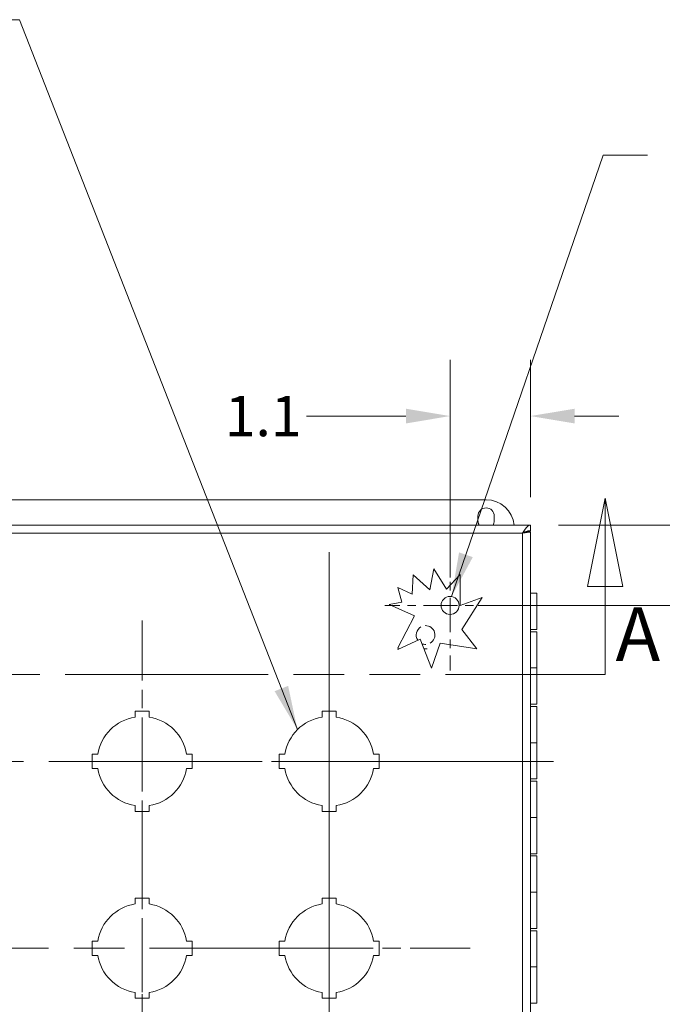
# Model space of a CAD drawing. Units: inches. Extents: x 1.9 to 98.7, y 5.8 to 59.
# Drawn here: x 33.2 to 41.8, y 44.6 to 57.8 of the extents above; entities that cross this region are included whole.
import ezdxf

# ---------------------------------------------------------------- set-up
doc = ezdxf.new("R2010")
doc.units = ezdxf.units.IN
doc.header["$LTSCALE"] = 6
doc.header["$MEASUREMENT"] = 0
doc.linetypes.add('CHAIN', pattern=[0.7087, 0.4724, -0.0591, 0.1181, -0.0591])
doc.linetypes.add('DOUBLE_DASH_CHAIN', pattern=[1.2403, 0.6614, -0.0827, 0.1654, -0.0827, 0.1654, -0.0827])
for name, color, linetype, lineweight in [('Center Mark (ANSI)', 7, 'Continuous', 15), ('Centerline (ANSI)', 7, 'Continuous', 15), ('Dimension (ANSI)', 7, 'Continuous', 13), ('Section Line (ANSI)', 7, 'DOUBLE_DASH_CHAIN', 13), ('Symbol (ANSI)', 7, 'Continuous', 18), ('Visible (ANSI)', 7, 'Continuous', 13), ('Visible Narrow (ANSI)', 7, 'Continuous', 18)]:
    doc.layers.add(name, color=color, linetype=linetype, lineweight=lineweight)
doc.styles.add('Label Text (ANSI)', font='RomanS.shx')
doc.styles.add('Note Text (ANSI)', font='RomanS.shx')
doc.dimstyles.new('Default (ANSI)', dxfattribs={"dimscale": 6, "dimtxt": 0.09, "dimasz": 0.098425, "dimexe": 0.125, "dimexo": 0.0625, "dimgap": 0.031496, "dimtad": 0, "dimtih": 1, "dimtoh": 1, "dimdec": 3, "dimrnd": 1e-08, "dimzin": 0, "dimdsep": 46, "dimtxsty": 'Note Text (ANSI)', "dimcen": 0.09, "dimdle": 0.393701, "dimclrd": 256, "dimclre": 256, "dimclrt": 256, "dimadec": 0, "dimazin": 1, "dimtfac": 1, "dimtofl": 0, "dimtmove": 0, "dimatfit": 3, "dimfxl": 1, "dimtolj": 1, "dimtzin": 4, "dimlwd": -1, "dimlwe": -1, "dimarcsym": 0})
doc.dimstyles.new('Default (ANSI)$7', dxfattribs={"dimscale": 6, "dimtxt": 0.09, "dimasz": 0.098425, "dimexe": 0.125, "dimexo": 0.0625, "dimgap": 0.031496, "dimtad": 0, "dimtih": 1, "dimtoh": 1, "dimdec": 3, "dimrnd": 1e-08, "dimzin": 0, "dimdsep": 46, "dimtxsty": 'Note Text (ANSI)', "dimcen": 0.09, "dimdle": 0.393701, "dimclrd": 256, "dimclre": 256, "dimclrt": 256, "dimadec": 0, "dimazin": 1, "dimtfac": 1, "dimtofl": 0, "dimtmove": 0, "dimatfit": 3, "dimfxl": 1, "dimtolj": 1, "dimtzin": 4, "dimlwd": -1, "dimlwe": -1, "dimarcsym": 0})

# ---------------------------------------------------------------- blocks, each defined once
blk = doc.blocks.new('2dTransSection0')
at = {"layer": 'Section Line (ANSI)', "linetype": 'Continuous'}
for p, q in [((3.9447, 8.5651), (3.9054, 8.3683)), ((3.9447, 8.3683), (3.9447, 8.5651)), ((3.9841, 8.3683), (3.9447, 8.5651)), ((6.8414, 8.5651), (6.802, 8.3683)), ((6.8414, 8.3683), (6.8414, 8.5651)), ((6.8808, 8.3683), (6.8414, 8.5651)), ((3.9054, 8.3683), (3.9841, 8.3683)), ((3.9447, 8.1714), (3.9447, 8.3683)), ((6.802, 8.3683), (6.8808, 8.3683)), ((6.8414, 8.1714), (6.8414, 8.3683)), ((3.9447, 8.1714), (4.0184, 8.1714)), ((6.7677, 8.1714), (6.8414, 8.1714))]:
    blk.add_line(p, q, dxfattribs=at)
at = {"layer": 'Section Line (ANSI)', "linetype": 'DOUBLE_DASH_CHAIN', "ltscale": 0.113804}
blk.add_line((3.9447, 8.1714), (6.8414, 8.1714), dxfattribs=at)
at = {"layer": 'Section Line (ANSI)', "linetype": 'Continuous', "flags": 128}
for points in [[(3.9841, 8.3683), (3.9447, 8.5651), (3.9054, 8.3683), (3.9841, 8.3683)], [(6.8808, 8.3683), (6.8414, 8.5651), (6.802, 8.3683), (6.8808, 8.3683)]]:
    blk.add_lwpolyline(points, dxfattribs=at)
at = {"layer": 'Section Line (ANSI)'}
for points in [[(3.9841, 8.3683), (3.9447, 8.5651), (3.9054, 8.3683), (3.9841, 8.3683)], [(6.8808, 8.3683), (6.8414, 8.5651), (6.802, 8.3683), (6.8808, 8.3683)]]:
    blk.add_solid(points, dxfattribs=at)
at = {"layer": 'Section Line (ANSI)', "char_height": 0.12, "attachment_point": 7, "style": 'Label Text (ANSI)'}
for insert in [(3.8288, 8.1747), (6.8643, 8.1643)]:
    blk.add_mtext('A', dxfattribs=dict(at, insert=insert))
blk = doc.blocks.new('*D25')
at = {"layer": 'Defpoints', "color": 0, "transparency": 16777216}
for p in [(38.974, 52.488), (40.048, 51.028), (38.974, 49.954)]:
    blk.add_point(p, dxfattribs=at)
at = {"layer": 'Dimension (ANSI)', "transparency": 16777216}
for p, q in [((38.974, 50.329), (38.974, 53.238)), ((40.048, 51.403), (40.048, 53.238)), ((38.384, 52.488), (37.054, 52.488)), ((40.639, 52.488), (41.229, 52.488))]:
    blk.add_line(p, q, dxfattribs=at)
for points in [[(38.384, 52.586), (38.384, 52.389), (38.974, 52.488)], [(40.639, 52.586), (40.639, 52.389), (40.048, 52.488)]]:
    blk.add_solid(points, dxfattribs=at)
at = {"layer": 'Dimension (ANSI)', "transparency": 16777216, "insert": (35.965, 52.758), "char_height": 0.54, "attachment_point": 1, "style": 'Note Text (ANSI)'}
blk.add_mtext('\\A1;1.1', dxfattribs=at)
blk = doc.blocks.new('*D26')
at = {"layer": 'Defpoints', "color": 0, "transparency": 16777216}
for p in [(40.048, 51.028), (38.974, 49.954), (44.064, 49.954)]:
    blk.add_point(p, dxfattribs=at)
at = {"layer": 'Dimension (ANSI)', "transparency": 16777216}
for p, q in [((44.064, 51.619), (44.064, 52.21)), ((40.423, 51.028), (44.814, 51.028)), ((39.349, 49.954), (44.814, 49.954)), ((44.064, 49.364), (44.064, 48.382)), ((44.064, 48.382), (43.473, 48.382))]:
    blk.add_line(p, q, dxfattribs=at)
for points in [[(43.966, 51.619), (44.162, 51.619), (44.064, 51.028)], [(43.966, 49.364), (44.162, 49.364), (44.064, 49.954)]]:
    blk.add_solid(points, dxfattribs=at)
at = {"layer": 'Dimension (ANSI)', "transparency": 16777216, "insert": (42.384, 48.652), "char_height": 0.54, "attachment_point": 1, "style": 'Note Text (ANSI)'}
blk.add_mtext('\\A1;1.1', dxfattribs=at)

msp = doc.modelspace()

# ---------------------------------------------------------------- linework, layer by layer
at = {"layer": 'Center Mark (ANSI)', "linetype": 'CHAIN', "ltscale": 0.161188}
for p, q in [((38.9744, 50.8255), (38.9744, 49.0835)), ((39.8454, 49.9545), (38.1034, 49.9545))]:
    msp.add_line(p, q, dxfattribs=at)
at = {"layer": 'Center Mark (ANSI)', "linetype": 'CHAIN', "ltscale": 0.34877}
for p, q in [((34.8584, 45.9845), (34.8584, 49.7525)), ((37.3584, 45.9845), (37.3584, 49.7525)), ((35.4744, 47.8685), (39.2424, 47.8685)), ((34.8584, 47.2525), (34.8584, 43.4845)), ((35.4744, 45.3685), (39.2424, 45.3685)), ((34.8584, 40.9845), (34.8584, 44.7525))]:
    msp.add_line(p, q, dxfattribs=at)
at = {"layer": 'Centerline (ANSI)', "linetype": 'CHAIN', "ltscale": 0.952448}
for p, q in [((37.3584, 39.8685), (37.3584, 50.8685)), ((40.3584, 47.8685), (26.8584, 47.8685)), ((26.8584, 45.3685), (37.8584, 45.3685))]:
    msp.add_line(p, q, dxfattribs=at)
at = {"layer": 'Visible (ANSI)'}
for p, q in [((25.4564, 51.3685), (39.4564, 51.3685)), ((39.3474, 51.087), (39.3474, 51.15)), ((39.5654, 51.15), (39.5654, 51.087)), ((24.6684, 51.0285), (40.0484, 51.0285)), ((40.0484, 50.9545), (40.0484, 51.0285)), ((39.9773, 50.9385), (40.0484, 50.9385)), ((40.0484, 50.9385), (40.0484, 32.2985)), ((38.4668, 50.1064), (38.4821, 50.3659)), ((38.4821, 50.3659), (38.7029, 50.1639)), ((38.7029, 50.1639), (38.7566, 50.4443)), ((38.7566, 50.4443), (38.928, 50.1736)), ((38.928, 50.1736), (39.1074, 50.3697)), ((39.1074, 50.3697), (39.1074, 49.955)), ((38.2752, 50.1924), (38.4668, 50.1064)), ((38.329, 50.0001), (38.2752, 50.1924)), ((39.1074, 49.955), (39.4021, 50.0624)), ((39.4021, 50.0624), (39.1304, 49.6344)), ((40.0484, 50.1185), (40.1326, 50.1185)), ((40.1326, 49.6335), (40.1326, 50.1185)), ((38.1587, 49.9681), (38.329, 50.0001)), ((38.4993, 49.8153), (38.1587, 49.9681)), ((38.2752, 49.3862), (38.4993, 49.8153)), ((39.1304, 49.6344), (39.3302, 49.3757)), ((40.1326, 49.6335), (40.0484, 49.6335)), ((40.0484, 49.6035), (40.1326, 49.6035)), ((40.1326, 49.6035), (40.1326, 49.1185)), ((38.5734, 49.5051), (38.2752, 49.3645)), ((38.7256, 49.1153), (38.5734, 49.5051)), ((38.8423, 49.4499), (38.7256, 49.1153)), ((39.3302, 49.3757), (38.8423, 49.4499)), ((40.0484, 49.1185), (40.1326, 49.1185)), ((40.1326, 49.1185), (40.0484, 49.1185)), ((40.1326, 48.6335), (40.1326, 49.1185)), ((40.1326, 48.6335), (40.0484, 48.6335)), ((34.7634, 48.4609), (34.7634, 48.5385)), ((34.7634, 48.5385), (34.9534, 48.5385)), ((34.9534, 48.5385), (34.9534, 48.4609)), ((37.2634, 48.4609), (37.2634, 48.5385)), ((37.2634, 48.5385), (37.4534, 48.5385)), ((37.4534, 48.5385), (37.4534, 48.4609)), ((40.0484, 48.6035), (40.1326, 48.6035)), ((40.1326, 48.6035), (40.1326, 48.1185)), ((40.0484, 48.1185), (40.1326, 48.1185)), ((40.1326, 48.1185), (40.0484, 48.1185)), ((40.1326, 47.6335), (40.1326, 48.1185)), ((34.1884, 47.9635), (34.266, 47.9635)), ((34.1884, 47.7735), (34.1884, 47.9635)), ((35.4508, 47.9635), (35.5284, 47.9635)), ((35.5284, 47.9635), (35.5284, 47.7735)), ((36.6884, 47.9635), (36.766, 47.9635)), ((36.6884, 47.7735), (36.6884, 47.9635)), ((37.9508, 47.9635), (38.0284, 47.9635)), ((38.0284, 47.9635), (38.0284, 47.7735)), ((34.266, 47.7735), (34.1884, 47.7735)), ((35.5284, 47.7735), (35.4508, 47.7735)), ((36.766, 47.7735), (36.6884, 47.7735)), ((38.0284, 47.7735), (37.9508, 47.7735)), ((40.1326, 47.6335), (40.0484, 47.6335)), ((40.0484, 47.6035), (40.1326, 47.6035)), ((40.1326, 47.6035), (40.1326, 47.1185)), ((34.7634, 47.1985), (34.7634, 47.276)), ((34.9534, 47.1985), (34.7634, 47.1985)), ((34.9534, 47.276), (34.9534, 47.1985)), ((37.2634, 47.1985), (37.2634, 47.276)), ((37.4534, 47.1985), (37.2634, 47.1985)), ((37.4534, 47.276), (37.4534, 47.1985)), ((40.0484, 47.1185), (40.1326, 47.1185)), ((40.1326, 47.1185), (40.0484, 47.1185)), ((40.1326, 46.6335), (40.1326, 47.1185)), ((40.1326, 46.6335), (40.0484, 46.6335)), ((40.0484, 46.6035), (40.1326, 46.6035)), ((40.1326, 46.6035), (40.1326, 46.1185)), ((40.0484, 46.1185), (40.1326, 46.1185)), ((40.1326, 46.1185), (40.0484, 46.1185)), ((40.1326, 45.6335), (40.1326, 46.1185)), ((34.7634, 45.9609), (34.7634, 46.0385)), ((34.7634, 46.0385), (34.9534, 46.0385)), ((34.9534, 46.0385), (34.9534, 45.9609)), ((37.2634, 45.9609), (37.2634, 46.0385)), ((37.2634, 46.0385), (37.4534, 46.0385)), ((37.4534, 46.0385), (37.4534, 45.9609)), ((40.1326, 45.6335), (40.0484, 45.6335)), ((40.0484, 45.6035), (40.1326, 45.6035)), ((40.1326, 45.6035), (40.1326, 45.1185)), ((34.1884, 45.4635), (34.266, 45.4635)), ((34.1884, 45.2735), (34.1884, 45.4635)), ((35.4508, 45.4635), (35.5284, 45.4635)), ((35.5284, 45.4635), (35.5284, 45.2735)), ((36.6884, 45.4635), (36.766, 45.4635)), ((36.6884, 45.2735), (36.6884, 45.4635)), ((37.9508, 45.4635), (38.0284, 45.4635)), ((38.0284, 45.4635), (38.0284, 45.2735)), ((34.266, 45.2735), (34.1884, 45.2735)), ((35.5284, 45.2735), (35.4508, 45.2735)), ((36.766, 45.2735), (36.6884, 45.2735)), ((38.0284, 45.2735), (37.9508, 45.2735)), ((40.0484, 45.1185), (40.1326, 45.1185)), ((40.1326, 45.1185), (40.0484, 45.1185)), ((40.1326, 44.6335), (40.1326, 45.1185)), ((34.7634, 44.6985), (34.7634, 44.776)), ((34.9534, 44.6985), (34.7634, 44.6985)), ((34.9534, 44.776), (34.9534, 44.6985)), ((37.2634, 44.6985), (37.2634, 44.776)), ((37.4534, 44.6985), (37.2634, 44.6985)), ((37.4534, 44.776), (37.4534, 44.6985)), ((40.1326, 44.6335), (40.0484, 44.6335))]:
    msp.add_line(p, q, dxfattribs=at)
for centre, radius, start, end in [((39.4564, 51.15), 0.109, 0, 180), ((39.4564, 50.9935), 0.375, 5.3554, 90), ((39.4564, 51.087), 0.109, 180, 212.45909), ((39.4564, 51.087), 0.109, 327.54091, 0), ((38.2701, 49.3754), 0.012, 295.23066, 64.76934), ((38.6464, 49.5585), 0.1865, 263.38347, 276.52526), ((34.8584, 47.8685), 0.6, 99.11017, 170.88983), ((34.8584, 47.8685), 0.6, 9.11017, 80.88983), ((37.3584, 47.8685), 0.6, 99.11017, 170.88983), ((37.3584, 47.8685), 0.6, 9.11017, 80.88983), ((34.8584, 47.8685), 0.6, 189.11017, 260.88983), ((34.8584, 47.8685), 0.6, 279.11017, 350.88983), ((37.3584, 47.8685), 0.6, 189.11017, 260.88983), ((37.3584, 47.8685), 0.6, 279.11017, 350.88983), ((34.8584, 45.3685), 0.6, 99.11017, 170.88983), ((34.8584, 45.3685), 0.6, 9.11017, 80.88983), ((37.3584, 45.3685), 0.6, 99.11017, 170.88983), ((37.3584, 45.3685), 0.6, 9.11017, 80.88983), ((34.8584, 45.3685), 0.6, 189.11017, 260.88983), ((34.8584, 45.3685), 0.6, 279.11017, 350.88983), ((37.3584, 45.3685), 0.6, 189.11017, 260.88983), ((37.3584, 45.3685), 0.6, 279.11017, 350.88983)]:
    msp.add_arc(centre, radius, start, end, dxfattribs=at)
for points, knots in [([(40.0484, 51.0285), (40.0248, 51.0285), (40.0012, 51.0073), (39.9776, 50.975), (39.9661, 50.9593), (39.9546, 50.9413), (39.9431, 50.9232)], [-1, -1, -1, -1, -0.3275189, -0.3275189, -0.3275189, 0, 0, 0, 0]), ([(39.9431, 50.9232), (39.9751, 50.9381), (40.0071, 50.9521), (40.039, 50.9542), (40.0421, 50.9544), (40.0453, 50.9545), (40.0484, 50.9545)], [0, 0, 0, 0, 0.9110099, 0.9110099, 0.9110099, 1, 1, 1, 1])]:
    msp.add_open_spline(points, degree=3, knots=knots, dxfattribs=at)
for points in [[(39.9741, 50.9372), (39.9718, 50.9325), (39.9581, 50.9279), (39.9431, 50.9232)], [(39.9431, 50.9232), (39.9886, 50.9274), (40.0322, 50.9317), (40.0444, 50.9358)], [(40.0444, 50.9358), (40.047, 50.9367), (40.0484, 50.9376), (40.0484, 50.9385)]]:
    msp.add_open_spline(points, degree=3, dxfattribs=at)
at = {"layer": 'Visible Narrow (ANSI)'}
for p, q in [((39.9431, 50.9232), (24.7736, 50.9232)), ((39.9431, 32.3137), (39.9431, 50.9232))]:
    msp.add_line(p, q, dxfattribs=at)
msp.add_circle((38.9744, 49.9545), 0.121, dxfattribs=at)
for start, end in [(119.61207, 213.10444), (299.61207, 91.95184), (247.18477, 271.95184)]:
    msp.add_arc((38.6464, 49.5585), 0.1255, start, end, dxfattribs=at)
msp.add_open_spline([(39.9431, 50.9232), (39.9467, 50.9243), (39.9501, 50.9254), (39.9571, 50.9274), (39.9605, 50.9282), (39.9693, 50.9302), (39.9746, 50.9311), (39.9886, 50.933), (39.9977, 50.9337), (40.0185, 50.935), (40.0324, 50.9355), (40.0444, 50.9358)], degree=3, knots=[-0.24706558, -0.24706558, -0.24706558, -0.24706558, -0.22027466, -0.22027466, -0.19442553, -0.19442553, -0.15471252, -0.15471252, -0.09181038, -0.09181038, 0, 0, 0, 0], dxfattribs=at)

# ---------------------------------------------------------------- block references
at = {"layer": 'Section Line (ANSI)', "xscale": 6, "yscale": 6, "zscale": 6}
msp.add_blockref('2dTransSection0', (0, 0), dxfattribs=at)

# ---------------------------------------------------------------- dimensions: what is measured, and where the dimension line sits
at = {"layer": 'Dimension (ANSI)'}
for base, angle, override, picture, middle in [((38.9744, 52.4876), 180, {"dimgap": 0.031496, "dimtih": 0, "dimtoh": 0, "dimdec": 1, "dimtol": 0, "dimlim": 0, "dimtp": 0, "dimtm": 0, "dimtdec": 2, "dimatfit": 1}, '*D25', (36.4152, 52.4876)), ((44.0639, 49.9545), 90, {"dimgap": 0.031496, "dimdec": 1, "dimtol": 0, "dimlim": 0, "dimtp": 0, "dimtm": 0, "dimtdec": 2, "dimatfit": 1}, '*D26', (42.8344, 48.3823))]:
    dim = msp.add_linear_dim(base=base, p1=(40.0484, 51.0285), p2=(38.9744, 49.9545), angle=angle, dimstyle='Default (ANSI)', override=override, dxfattribs=at)
    dim.commit()
    dim.dimension.update_dxf_attribs({"geometry": picture, "text_midpoint": middle, "dimtype": 160})

# ---------------------------------------------------------------- leaders
at = {"layer": 'Symbol (ANSI)', "annotation_type": 0, "has_hookline": 1}
for points, hookline_direction, text_width in [([(36.9341, 48.2927), (33.2192, 57.7905), (32.6287, 57.7905)], 1, 8.8692), ([(38.9943, 50.0738), (41.0208, 55.9791), (41.6114, 55.9791)], 0, 8.7686)]:
    msp.add_leader(points, dimstyle='Default (ANSI)$7', override={"dimtad": 0}, dxfattribs=dict(at, hookline_direction=hookline_direction, text_width=text_width))

doc.saveas('drawing.dxf')
